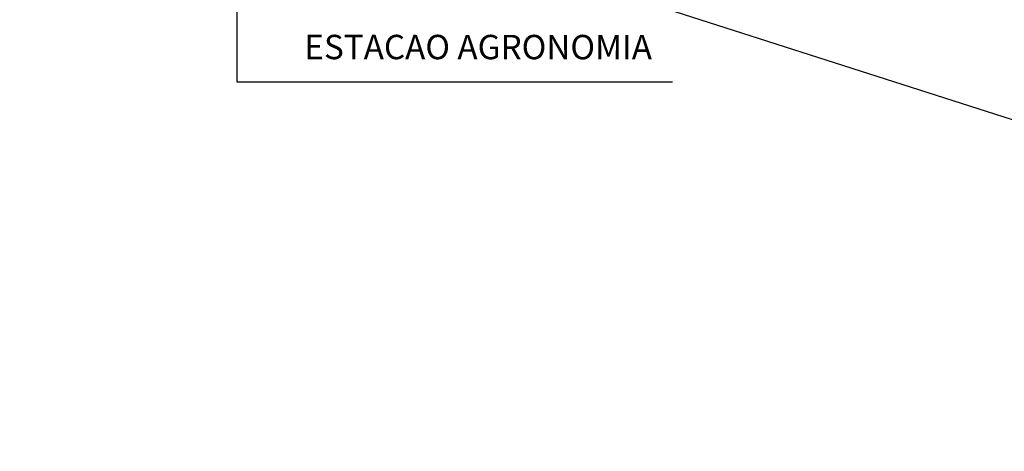
# Model space of a CAD drawing. Extents: x -238 to 49165, y -72041 to 394.
# Drawn here: x 1013 to 1123, y -341 to -293 of the extents above; entities that cross this region are included whole.
import ezdxf

# ---------------------------------------------------------------- set-up
doc = ezdxf.new("R2010")
doc.units = 0
doc.header["$LTSCALE"] = 0.7
doc.header["$MEASUREMENT"] = 0
doc.header["$PDSIZE"] = -5
doc.layers.get('0').update_dxf_attribs({"linetype": 'CONTINUOUS'})
doc.layers.get('DEFPOINTS').update_dxf_attribs({"linetype": 'CONTINUOUS'})
for name, color, linetype in [('A-DIM', 9, 'CONTINUOUS'), ('A-PAG', 9, 'CONTINUOUS'), ('EDIFICAÇÕES', 3, 'CONTINUOUS'), ('PRANCHA', 9, 'CONTINUOUS')]:
    doc.layers.add(name, color=color, linetype=linetype)
doc.styles.add('REGUA80', font='SIMPLEX')
doc.styles.get("Standard").update_dxf_attribs({"font": 'simplex.shx'})
doc.dimstyles.new('UNAMED', dxfattribs={"dimscale": 0.1, "dimtxt": 2, "dimasz": 0.01, "dimexe": 2, "dimexo": 2, "dimgap": 0.2, "dimtad": 1, "dimrnd": 0.005, "dimzin": 4, "dimtxsty": 'REGUA80', "dimblk": 'COTAPT', "dimcen": 4, "dimdle": 4, "dimclrt": 2, "dimazin": 3, "dimtfac": 1, "dimtofl": 0, "dimtmove": 0, "dimatfit": 3, "dimtolj": 1, "dimtzin": 4})

# ---------------------------------------------------------------- blocks, each defined once
blk = doc.blocks.new('COTAPT')
at = {"color": 0, "linetype": 'BYBLOCK'}
blk.add_line((0, 0), (200, 0), dxfattribs=at)
at = {"color": 6, "linetype": 'BYBLOCK'}
blk.add_lwpolyline([(-20, 20), (20, 20), (20, -20), (-20, -20)], close=True, dxfattribs=at)
blk = doc.blocks.new('*D125')
at = {"color": 0, "linetype": 'BYBLOCK'}
for p, q in [((183275.75, 72875.17), (183279.42, 72871.93)), ((183275.89, 72875.32), (183275.89, 72875.32)), ((183279.56, 72872.08), (183279.56, 72872.08))]:
    blk.add_line(p, q, dxfattribs=at)
at = {"layer": 'DEFPOINTS', "color": 0, "linetype": 'BYBLOCK'}
for p in [(183275.75, 72875.17, -29.7), (183279.42, 72871.93, -29.73), (183279.42, 72871.93)]:
    blk.add_point(p, dxfattribs=at)
at = {"color": 0, "linetype": 'BYBLOCK', "xscale": 0.001, "yscale": 0.001, "zscale": 0.001}
for p, rotation in [((183275.75, 72875.17), 138.5677511295626), ((183279.42, 72871.93), 318.5677511295626)]:
    blk.add_blockref('COTAPT', p, dxfattribs=dict(at, rotation=rotation))
at = {"color": 2, "linetype": 'BYBLOCK', "insert": (183277.69, 72873.66), "char_height": 0.2, "attachment_point": 5, "rotation": 318.5678, "style": 'REGUA80'}
blk.add_mtext('\\A1;4.90', dxfattribs=at)

msp = doc.modelspace()

# ---------------------------------------------------------------- linework, layer by layer
at = {"layer": 'A-PAG'}
for p, q in [((1037.408, -299.649), (1037.408, -245.359)), ((1085.74, -299.649), (1037.408, -299.649))]:
    msp.add_line(p, q, dxfattribs=at)
at = {"layer": 'PRANCHA'}
msp.add_lwpolyline([(960.547, -251.629), (1125.308, -304.383), (1149.733, -228.097), (984.972, -175.344)], close=True, dxfattribs=at)

# ---------------------------------------------------------------- texts
at = {"layer": 'EDIFICAÇÕES', "insert": (1064.16, -295.742, -35.975), "char_height": 2.70561, "width": 85.36, "attachment_point": 5, "rotation": 359.98}
msp.add_mtext('\\fStylus BT|b0|i0|c0|p34;ESTACAO AGRONOMIA', dxfattribs=at)

# ---------------------------------------------------------------- dimensions: what is measured, and where the dimension line sits
at = {"layer": 'A-DIM'}
dim = msp.add_aligned_dim(p1=(-163.062, -144.001, 67.444), p2=(-158.354, -145.342, 67.416), distance=0, dimstyle='UNAMED', override={"dimgap": 0.5}, dxfattribs=at)
dim.commit()
dim.dimension.update_dxf_attribs({"geometry": '*D125', "text_midpoint": (-160.667, -144.527, 97.144), "insert": (-134114.196, -144912.387)})

doc.saveas('drawing.dxf')
